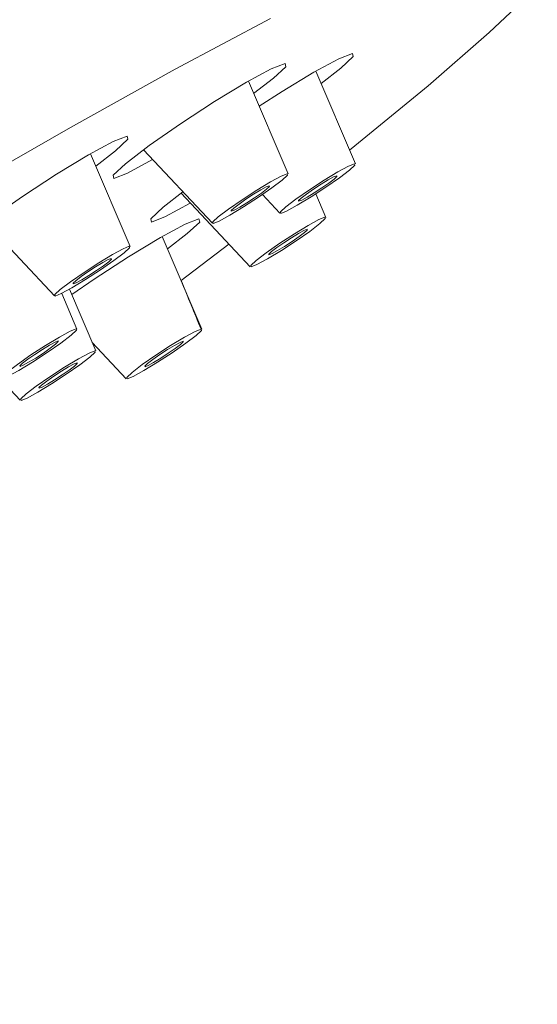
# Model space of a CAD drawing. Units: inches. Extents: x 41 to 197, y 50 to 225.
# Drawn here: x 195 to 197, y 87 to 91 of the extents above; entities that cross this region are included whole.
import ezdxf

# ---------------------------------------------------------------- set-up
doc = ezdxf.new("R2010")
doc.units = ezdxf.units.IN
doc.header["$MEASUREMENT"] = 0
doc.layers.add('trama', color=7, linetype='Continuous')

# ---------------------------------------------------------------- blocks, each defined once
blk = doc.blocks.new('block 2')
at = {"layer": 'trama', "true_color": 0xd6d6d6}
h = blk.add_hatch(color=254, dxfattribs=at)
edge = h.paths.add_edge_path()
edge.add_spline(control_points=[(195.3146, 89.4152), (195.2895, 89.4762), (195.2645, 89.5373), (195.2394, 89.5983), (195.2394, 89.5983), (195.3146, 89.4152), (195.3146, 89.4152)], knot_values=[0, 0, 0, 0, 1, 1, 1, 2, 2, 2, 2], degree=3, periodic=1)
at = {"layer": 'trama', "lineweight": 0}
blk.add_open_spline([(195.3146, 89.4152), (195.2895, 89.4762), (195.2645, 89.5373), (195.2394, 89.5983), (195.2394, 89.5983), (195.3146, 89.4152), (195.3146, 89.4152)], degree=3, knots=[0, 0, 0, 0, 1, 1, 1, 2, 2, 2, 2], dxfattribs=at)
blk = doc.blocks.new('block 531')
at = {"color": 7, "lineweight": 9, "true_color": 0xffffff}
blk.add_lwpolyline([(194.5021, 89.8173), (194.7622, 89.5403)], dxfattribs=at)
blk = doc.blocks.new('block 532')
at = {"color": 7, "lineweight": 9, "true_color": 0xffffff}
blk.add_lwpolyline([(195.047, 89.7264), (194.8978, 90.0758)], dxfattribs=at)
blk = doc.blocks.new('block 543')
at = {"color": 7, "lineweight": 9, "true_color": 0xffffff}
blk.add_lwpolyline([(195.0973, 90.091), (195.3574, 89.8139)], dxfattribs=at)
blk = doc.blocks.new('block 544')
at = {"color": 7, "lineweight": 9, "true_color": 0xffffff}
blk.add_lwpolyline([(195.6422, 90.0001), (195.4929, 90.3495)], dxfattribs=at)
blk = doc.blocks.new('block 554')
at = {"color": 7, "lineweight": 9, "true_color": 0xffffff}
blk.add_lwpolyline([(194.847, 89.4153), (194.7896, 89.5497)], dxfattribs=at)
blk = doc.blocks.new('block 555')
at = {"color": 7, "lineweight": 9, "true_color": 0xffffff}
blk.add_lwpolyline([(195.5456, 89.9219), (195.6115, 89.8517)], dxfattribs=at)
blk = doc.blocks.new('block 556')
at = {"color": 7, "lineweight": 9, "true_color": 0xffffff}
blk.add_lwpolyline([(195.8963, 90.0379), (195.747, 90.3873)], dxfattribs=at)
blk = doc.blocks.new('block 565')
at = {"color": 7, "lineweight": 9, "true_color": 0xffffff}
blk.add_lwpolyline([(194.3733, 89.424), (194.6334, 89.147)], dxfattribs=at)
blk = doc.blocks.new('block 566')
at = {"color": 7, "lineweight": 9, "true_color": 0xffffff}
blk.add_lwpolyline([(194.9183, 89.3331), (194.819, 89.5655)], dxfattribs=at)
blk = doc.blocks.new('block 571')
at = {"color": 7, "lineweight": 9, "true_color": 0xffffff}
blk.add_lwpolyline([(195.2395, 89.927), (195.4996, 89.6499)], dxfattribs=at)
blk = doc.blocks.new('block 572')
at = {"color": 7, "lineweight": 9, "true_color": 0xffffff}
blk.add_lwpolyline([(195.7845, 89.8361), (195.7467, 89.9246)], dxfattribs=at)
blk = doc.blocks.new('block 585')
at = {"color": 7, "lineweight": 9, "true_color": 0xffffff}
blk.add_lwpolyline([(194.9048, 89.3647), (195.0328, 89.2283)], dxfattribs=at)
blk = doc.blocks.new('block 586')
at = {"color": 7, "lineweight": 9, "true_color": 0xffffff}
blk.add_lwpolyline([(195.3177, 89.4145), (195.1684, 89.7639)], dxfattribs=at)
blk = doc.blocks.new('block 609')
at = {"color": 7, "lineweight": 9, "true_color": 0xffffff}
blk.add_open_spline([(195.1919, 93.1824), (192.3114, 95.1062), (188.4169, 94.3305), (186.4932, 91.4501), (185.5946, 90.1045), (185.2507, 88.4638), (185.5335, 86.8707)], degree=3, knots=[0, 0, 0, 0, 1, 1, 1, 2, 2, 2, 2], dxfattribs=at)
blk = doc.blocks.new('block 637')
at = {"color": 7, "lineweight": 9, "true_color": 0xffffff}
blk.add_lwpolyline([(195.2391, 89.5983), (195.4197, 89.735)], dxfattribs=at)
blk = doc.blocks.new('block 638')
at = {"color": 7, "lineweight": 9, "true_color": 0xffffff}
for points in [[(195.8742, 90.0898), (195.8936, 90.1054), (196.1697, 90.3323), (196.3997, 90.5323), (196.5812, 90.7033)], [(195.5764, 90.5862), (195.2176, 90.3946), (194.8229, 90.1754), (194.3964, 89.931), (193.9426, 89.6638), (193.4664, 89.3768), (192.9728, 89.0729), (192.467, 88.7555), (191.9544, 88.4278), (191.4404, 88.0933)]]:
    blk.add_lwpolyline(points, dxfattribs=at)
blk = doc.blocks.new('block 639')
at = {"color": 7, "lineweight": 9, "true_color": 0xffffff}
blk.add_lwpolyline([(195.1882, 89.7175), (195.2628, 89.775), (195.3095, 89.8186), (195.3066, 89.831), (195.2546, 89.8104), (195.1615, 89.7599), (195.0413, 89.6872), (194.9123, 89.6034), (194.8277, 89.5451)], dxfattribs=at)
blk = doc.blocks.new('block 671')
at = {"color": 7, "lineweight": 9, "true_color": 0xffffff}
blk.add_lwpolyline([(194.9176, 90.0295), (194.992, 90.0868), (195.0387, 90.1304), (195.0358, 90.1428), (194.9838, 90.1222), (194.8906, 90.0718), (194.7704, 89.9991), (194.6415, 89.9152), (194.5235, 89.833), (194.4344, 89.7649)], dxfattribs=at)
blk = doc.blocks.new('block 672')
at = {"color": 7, "lineweight": 9, "true_color": 0xffffff}
blk.add_open_spline([(195.0296, 90.0386), (195.0296, 90.0386), (194.9829, 89.9951), (194.9829, 89.9951), (194.9829, 89.9951), (194.9858, 89.9826), (194.9858, 89.9826), (194.9858, 89.9826), (195.0378, 90.0032), (195.0378, 90.0032), (195.0378, 90.0032), (195.131, 90.0537), (195.131, 90.0537)], degree=3, knots=[0, 0, 0, 0, 1, 1, 1, 2, 2, 2, 3, 3, 3, 4, 4, 4, 4], dxfattribs=at)
blk = doc.blocks.new('block 673')
at = {"color": 7, "lineweight": 9, "true_color": 0xffffff}
blk.add_lwpolyline([(195.5127, 90.3031), (195.5872, 90.3605), (195.6339, 90.4041), (195.631, 90.4165), (195.579, 90.3959), (195.4859, 90.3454), (195.3657, 90.2727), (195.2367, 90.1889), (195.1187, 90.1067), (195.0296, 90.0386)], dxfattribs=at)
blk = doc.blocks.new('block 674')
at = {"color": 7, "lineweight": 9, "true_color": 0xffffff}
blk.add_lwpolyline([(195.7668, 90.3409), (195.8414, 90.3983), (195.888, 90.4419), (195.8852, 90.4543), (195.8332, 90.4338), (195.74, 90.3833), (195.6198, 90.3106), (195.5333, 90.2549)], dxfattribs=at)
blk = doc.blocks.new('block 675')
at = {"color": 7, "lineweight": 9, "true_color": 0xffffff}
blk.add_open_spline([(195.2465, 89.9321), (195.2465, 89.9321), (195.172, 89.8747), (195.172, 89.8747), (195.172, 89.8747), (195.1253, 89.8311), (195.1253, 89.8311), (195.1253, 89.8311), (195.1282, 89.8187), (195.1282, 89.8187), (195.1282, 89.8187), (195.1801, 89.8393), (195.1801, 89.8393), (195.1801, 89.8393), (195.2733, 89.8898), (195.2733, 89.8898)], degree=3, knots=[0, 0, 0, 0, 1, 1, 1, 2, 2, 2, 3, 3, 3, 4, 4, 4, 5, 5, 5, 5], dxfattribs=at)
blk = doc.blocks.new('block 742')
at = {"color": 7, "lineweight": 9, "true_color": 0xffffff}
blk.add_lwpolyline([(194.7842, 89.564), (194.764, 89.5452), (194.7653, 89.5399), (194.7877, 89.5488), (194.8279, 89.5706), (194.8798, 89.6019), (194.9354, 89.6381), (194.9864, 89.6736), (195.0248, 89.703), (195.045, 89.7218), (195.0437, 89.7271), (195.0213, 89.7182), (194.9811, 89.6965), (194.9292, 89.6651), (194.8736, 89.6289), (194.8227, 89.5934), (194.7842, 89.564)], dxfattribs=at)
blk = doc.blocks.new('block 744')
at = {"color": 7, "lineweight": 9, "true_color": 0xffffff}
blk.add_lwpolyline([(194.8426, 89.5977), (194.8322, 89.5881), (194.8328, 89.5853), (194.8444, 89.5899), (194.8651, 89.6011), (194.8918, 89.6172), (194.9204, 89.6359), (194.9467, 89.6541), (194.9665, 89.6693), (194.9768, 89.679), (194.9762, 89.6817), (194.9647, 89.6771), (194.9439, 89.6659), (194.9172, 89.6498), (194.8886, 89.6311), (194.8624, 89.6129), (194.8426, 89.5977)], dxfattribs=at)
blk = doc.blocks.new('block 754')
at = {"color": 7, "lineweight": 9, "true_color": 0xffffff}
blk.add_lwpolyline([(195.3794, 89.8377), (195.3592, 89.8189), (195.3605, 89.8135), (195.3829, 89.8224), (195.4231, 89.8442), (195.475, 89.8756), (195.5306, 89.9118), (195.5815, 89.9472), (195.62, 89.9766), (195.6401, 89.9954), (195.6389, 90.0008), (195.6165, 89.9919), (195.5763, 89.9701), (195.5244, 89.9387), (195.4688, 89.9026), (195.4178, 89.8671), (195.3794, 89.8377)], dxfattribs=at)
blk = doc.blocks.new('block 758')
at = {"color": 7, "lineweight": 9, "true_color": 0xffffff}
blk.add_lwpolyline([(195.4377, 89.8714), (195.4274, 89.8617), (195.428, 89.859), (195.4395, 89.8635), (195.4602, 89.8748), (195.487, 89.8909), (195.5156, 89.9095), (195.5418, 89.9278), (195.5616, 89.9429), (195.572, 89.9526), (195.5714, 89.9554), (195.5598, 89.9508), (195.5391, 89.9396), (195.5124, 89.9234), (195.4838, 89.9048), (195.4575, 89.8865), (195.4377, 89.8714)], dxfattribs=at)
blk = doc.blocks.new('block 764')
at = {"color": 7, "lineweight": 9, "true_color": 0xffffff}
blk.add_lwpolyline([(194.5841, 89.253), (194.564, 89.2341), (194.5652, 89.2288), (194.5876, 89.2377), (194.6279, 89.2595), (194.6797, 89.2908), (194.7354, 89.327), (194.7863, 89.3625), (194.8248, 89.3919), (194.8449, 89.4107), (194.8437, 89.416), (194.8212, 89.4072), (194.781, 89.3854), (194.7291, 89.354), (194.6735, 89.3178), (194.6226, 89.2823), (194.5841, 89.253)], dxfattribs=at)
blk = doc.blocks.new('block 765')
at = {"color": 7, "lineweight": 9, "true_color": 0xffffff}
blk.add_lwpolyline([(194.6425, 89.2866), (194.6321, 89.277), (194.6327, 89.2742), (194.6443, 89.2788), (194.665, 89.29), (194.6917, 89.3062), (194.7204, 89.3248), (194.7466, 89.3431), (194.7664, 89.3582), (194.7768, 89.3679), (194.7761, 89.3706), (194.7646, 89.3661), (194.7439, 89.3548), (194.7172, 89.3387), (194.6885, 89.32), (194.6623, 89.3018), (194.6425, 89.2866)], dxfattribs=at)
blk = doc.blocks.new('block 766')
at = {"color": 7, "lineweight": 9, "true_color": 0xffffff}
blk.add_lwpolyline([(195.6335, 89.8755), (195.6133, 89.8567), (195.6146, 89.8513), (195.637, 89.8602), (195.6772, 89.882), (195.7291, 89.9134), (195.7847, 89.9496), (195.8356, 89.985), (195.8741, 90.0144), (195.8943, 90.0332), (195.893, 90.0386), (195.8706, 90.0297), (195.8304, 90.0079), (195.7785, 89.9765), (195.7229, 89.9404), (195.6719, 89.9049), (195.6335, 89.8755)], dxfattribs=at)
blk = doc.blocks.new('block 771')
at = {"color": 7, "lineweight": 9, "true_color": 0xffffff}
blk.add_lwpolyline([(195.6918, 89.9092), (195.6815, 89.8995), (195.6821, 89.8967), (195.6937, 89.9013), (195.7144, 89.9125), (195.7411, 89.9287), (195.7697, 89.9473), (195.7959, 89.9656), (195.8157, 89.9807), (195.8261, 89.9904), (195.8255, 89.9932), (195.8139, 89.9886), (195.7932, 89.9774), (195.7665, 89.9612), (195.7379, 89.9426), (195.7116, 89.9243), (195.6918, 89.9092)], dxfattribs=at)
blk = doc.blocks.new('block 776')
at = {"color": 7, "lineweight": 9, "true_color": 0xffffff}
blk.add_lwpolyline([(194.6554, 89.1707), (194.6353, 89.1519), (194.6365, 89.1466), (194.659, 89.1554), (194.6992, 89.1772), (194.751, 89.2086), (194.8067, 89.2448), (194.8576, 89.2803), (194.8961, 89.3097), (194.9162, 89.3285), (194.915, 89.3338), (194.8926, 89.3249), (194.8523, 89.3031), (194.8005, 89.2718), (194.7448, 89.2356), (194.6939, 89.2001), (194.6554, 89.1707)], dxfattribs=at)
blk = doc.blocks.new('block 777')
at = {"color": 7, "lineweight": 9, "true_color": 0xffffff}
blk.add_lwpolyline([(194.7138, 89.2044), (194.7034, 89.1947), (194.7041, 89.192), (194.7156, 89.1966), (194.7363, 89.2078), (194.763, 89.2239), (194.7917, 89.2426), (194.8179, 89.2608), (194.8377, 89.276), (194.8481, 89.2856), (194.8475, 89.2884), (194.8359, 89.2838), (194.8152, 89.2726), (194.7885, 89.2565), (194.7598, 89.2378), (194.7336, 89.2196), (194.7138, 89.2044)], dxfattribs=at)
blk = doc.blocks.new('block 780')
at = {"color": 7, "lineweight": 9, "true_color": 0xffffff}
blk.add_lwpolyline([(195.5216, 89.6737), (195.5015, 89.6549), (195.5027, 89.6495), (195.5252, 89.6584), (195.5654, 89.6802), (195.6173, 89.7116), (195.6729, 89.7478), (195.7238, 89.7833), (195.7623, 89.8126), (195.7824, 89.8314), (195.7812, 89.8368), (195.7588, 89.8279), (195.7185, 89.8061), (195.6667, 89.7748), (195.611, 89.7386), (195.5601, 89.7031), (195.5216, 89.6737)], dxfattribs=at)
blk = doc.blocks.new('block 785')
at = {"color": 7, "lineweight": 9, "true_color": 0xffffff}
blk.add_lwpolyline([(195.58, 89.7074), (195.5696, 89.6977), (195.5703, 89.695), (195.5818, 89.6995), (195.6025, 89.7108), (195.6292, 89.7269), (195.6579, 89.7455), (195.6841, 89.7638), (195.7039, 89.7789), (195.7143, 89.7886), (195.7137, 89.7914), (195.7021, 89.7868), (195.6814, 89.7756), (195.6547, 89.7594), (195.626, 89.7408), (195.5998, 89.7225), (195.58, 89.7074)], dxfattribs=at)
blk = doc.blocks.new('block 795')
at = {"color": 7, "lineweight": 9, "true_color": 0xffffff}
blk.add_lwpolyline([(195.0548, 89.2521), (195.0347, 89.2333), (195.0359, 89.2279), (195.0584, 89.2368), (195.0986, 89.2586), (195.1504, 89.29), (195.2061, 89.3262), (195.257, 89.3616), (195.2955, 89.391), (195.3156, 89.4098), (195.3144, 89.4152), (195.2919, 89.4063), (195.2517, 89.3845), (195.1999, 89.3532), (195.1442, 89.317), (195.0933, 89.2815), (195.0548, 89.2521)], dxfattribs=at)
blk = doc.blocks.new('block 798')
at = {"color": 7, "lineweight": 9, "true_color": 0xffffff}
blk.add_lwpolyline([(195.1132, 89.2858), (195.1028, 89.2761), (195.1035, 89.2734), (195.115, 89.2779), (195.1357, 89.2892), (195.1624, 89.3053), (195.1911, 89.3239), (195.2173, 89.3422), (195.2371, 89.3573), (195.2475, 89.367), (195.2468, 89.3698), (195.2353, 89.3652), (195.2146, 89.354), (195.1879, 89.3378), (195.1592, 89.3192), (195.133, 89.3009), (195.1132, 89.2858)], dxfattribs=at)

msp = doc.modelspace()

# ---------------------------------------------------------------- block references
for name in ['block 609', 'block 638', 'block 674', 'block 673', 'block 556', 'block 544', 'block 671', 'block 532', 'block 543', 'block 672', 'block 766', 'block 754', 'block 771', 'block 758', 'block 675', 'block 571', 'block 555', 'block 572', 'block 780', 'block 531', 'block 639', 'block 586', 'block 785', 'block 742', 'block 637', 'block 744', 'block 554', 'block 566', 'block 565', 'block 764', 'block 795', 'block 765', 'block 585', 'block 798', 'block 776', 'block 777']:
    msp.add_blockref(name, (0, 0))
at = {"layer": 'trama'}
msp.add_blockref('block 2', (0, 0), dxfattribs=at)

doc.saveas('drawing.dxf')
